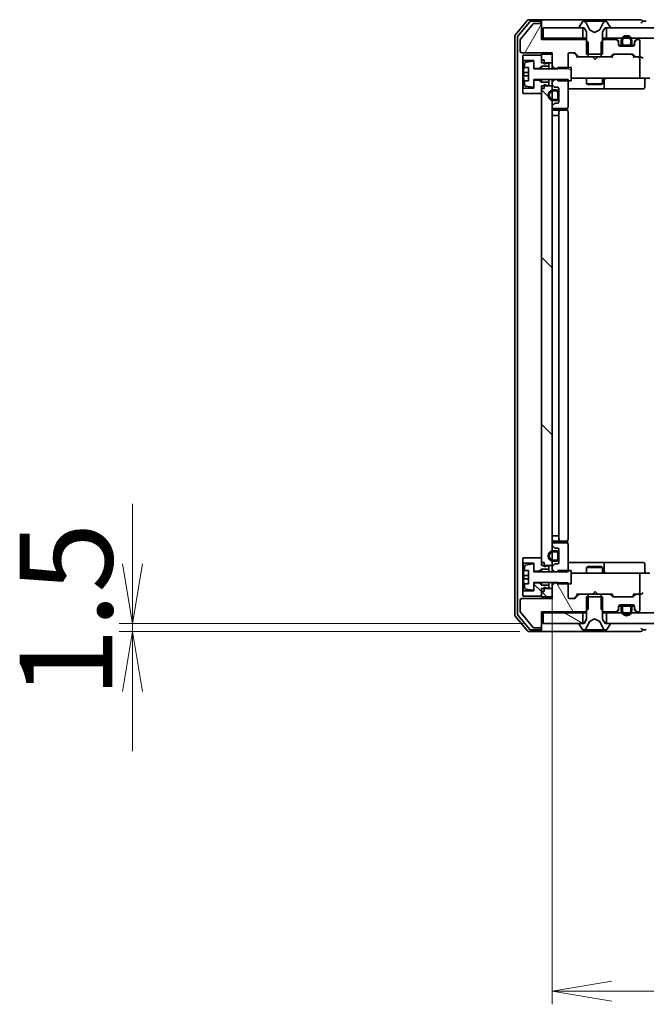
# Model space of a CAD drawing. Units: millimetres. Extents: x 36 to 10849, y 20 to 1987.
# Drawn here: x 2483 to 2600, y 1497 to 1682 of the extents above; entities that cross this region are included whole.
import ezdxf

# ---------------------------------------------------------------- set-up
doc = ezdxf.new("R2010")
doc.units = ezdxf.units.MM
doc.header["$LTSCALE"] = 2.5
doc.layers.get('Defpoints').update_dxf_attribs({"lineweight": 25})
for name, color, linetype, lineweight in [('Dimension (ISO)', 7, 'Continuous', 18), ('Hatch (ISO)', 1, 'Continuous', 18), ('Visible (ISO)', 7, 'Continuous', 35)]:
    doc.layers.add(name, color=color, linetype=linetype, lineweight=lineweight)
doc.styles.add('Note Text (TK)', font='MS PGothic.ttf')
doc.dimstyles.new('Default - Method 1b (TK)', dxfattribs={"dimscale": 2.5, "dimtxt": 2.5, "dimasz": 2.5, "dimexe": 1, "dimexo": 1.5, "dimgap": 1, "dimtad": 1, "dimdsep": 46, "dimtxsty": 'Note Text (TK)', "dimblk": 'OPEN', "dimcen": 0.09, "dimdle": 5, "dimclrd": 100, "dimclre": 100, "dimclrt": 7, "dimadec": 1, "dimazin": 1, "dimtfac": 1, "dimtmove": 0, "dimatfit": 3, "dimldrblk": 'OPEN', "dimfxl": 1, "dimtolj": 1, "dimlwd": -1, "dimlwe": -1, "dimarcsym": 0})
pattern_1 = [(150.0002, (922.25, -36), (-11.11242, -19.24746), [])]
pattern_2 = [(135.0002, (922.25, -36), (-15.7154, -15.7155), [])]

# ---------------------------------------------------------------- blocks, each defined once
blk = doc.blocks.new('_Open')
at = {"color": 0, "linetype": 'ByBlock', "lineweight": -2}
for p, q in [((-1, 0.167), (0, 0)), ((-1, -0.167), (0, 0)), ((0, 0), (-1, 0))]:
    blk.add_line(p, q, dxfattribs=at)
blk = doc.blocks.new('*D30')
at = {"layer": 'Defpoints', "color": 0}
for p in [(2582.77, 1579.2), (2998.77, 1579.2), (2582.77, 1499.24)]:
    blk.add_point(p, dxfattribs=at)
at = {"layer": 'Dimension (ISO)', "color": 100}
for p, q in [((2582.77, 1575.45), (2582.77, 1496.74)), ((2998.77, 1575.45), (2998.77, 1496.74)), ((2987.52, 1499.24), (2594.02, 1499.24))]:
    blk.add_line(p, q, dxfattribs=at)
at = {"layer": 'Dimension (ISO)', "color": 100, "xscale": 11.25, "yscale": 11.25, "zscale": 11.25, "rotation": 180}
blk.add_blockref('_Open', (2582.77, 1499.24), dxfattribs=at)
at = {"layer": 'Dimension (ISO)', "color": 100, "xscale": 11.25, "yscale": 11.25, "zscale": 11.25}
blk.add_blockref('_Open', (2998.77, 1499.24), dxfattribs=at)
at = {"layer": 'Dimension (ISO)', "color": 7, "insert": (2772.9, 1511.7), "char_height": 6.25, "attachment_point": 4, "style": 'Note Text (TK)'}
blk.add_mtext('\\A1;\\fMS PGothic|b0|i0;{\\H17.4300;416}', dxfattribs=at)
blk = doc.blocks.new('*D34')
at = {"layer": 'Defpoints', "color": 0}
for p in [(2503.97, 1568.3), (2581.07, 1568.3), (2580.47, 1566.8)]:
    blk.add_point(p, dxfattribs=at)
at = {"layer": 'Dimension (ISO)', "color": 100}
for p, q in [((2503.97, 1579.55), (2503.97, 1590.8)), ((2577.32, 1568.3), (2501.47, 1568.3)), ((2503.97, 1566.8), (2503.97, 1568.3)), ((2576.72, 1566.8), (2501.47, 1566.8)), ((2503.97, 1555.55), (2503.97, 1544.3))]:
    blk.add_line(p, q, dxfattribs=at)
at = {"layer": 'Dimension (ISO)', "color": 100, "xscale": 11.25, "yscale": 11.25, "zscale": 11.25}
for p, rotation in [((2503.97, 1568.3), 270), ((2503.97, 1566.8), 90)]:
    blk.add_blockref('_Open', p, dxfattribs=dict(at, rotation=rotation))
at = {"layer": 'Dimension (ISO)', "color": 7, "insert": (2491.5, 1554.28), "char_height": 6.25, "attachment_point": 4, "rotation": 90, "style": 'Note Text (TK)'}
blk.add_mtext('\\A1;\\fMS PGothic|b0|i0;{\\H17.4300;1.5}', dxfattribs=at)

msp = doc.modelspace()

# ---------------------------------------------------------------- hatches: boundary and pattern name
at = {"layer": 'Hatch (ISO)'}
h = msp.add_hatch(dxfattribs=at)
h.set_pattern_fill('ANSI31', color=256, scale=177.8, angle=14.999978, style=0)
h.set_pattern_definition([(60, (922.25, -36), (-19.2474, 11.1125), [])])
edge = h.paths.add_edge_path()
edge.add_ellipse((2580.4745, 1680.7975), major_axis=(0, 0.3), ratio=1, start_angle=270, end_angle=360)
edge.add_line((2580.4745, 1681.0975), (2579.3681, 1681.0975))
edge.add_ellipse((2579.3681, 1680.8975), major_axis=(-0.2, 0), ratio=1, start_angle=270, end_angle=320.194429)
edge.add_line((2579.2145, 1681.0255), (2576.8208, 1678.1531))
edge.add_ellipse((2576.9745, 1678.0251), major_axis=(-0.128, -0.1536), ratio=1, start_angle=270, end_angle=309.805571)
edge.add_line((2576.7745, 1678.0251), (2576.7745, 1675.8975))
edge.add_ellipse((2577.0745, 1675.8975), major_axis=(0, -0.3), ratio=1, start_angle=270, end_angle=360)
edge.add_line((2577.0745, 1675.5975), (2582.7745, 1675.5975))
edge.add_line((2582.7745, 1675.5975), (2582.7745, 1673.1539))
edge.add_line((2582.7745, 1673.1539), (2583.2745, 1672.6539))
edge.add_line((2583.2745, 1672.6539), (2585.7745, 1672.6539))
edge.add_line((2585.7745, 1672.6539), (2585.7745, 1675.2975))
edge.add_ellipse((2586.0745, 1675.2975), major_axis=(0, 0.3), ratio=1, start_angle=0, end_angle=90, ccw=False)
edge.add_line((2586.0745, 1675.5975), (2586.9002, 1675.5975))
edge.add_ellipse((2586.9002, 1675.2975), major_axis=(0.3, 0), ratio=1, start_angle=45, end_angle=90, ccw=False)
edge.add_line((2587.1123, 1675.5096), (2587.7366, 1674.8854))
edge.add_ellipse((2587.9487, 1675.0975), major_axis=(0.2121, -0.2121), ratio=1, start_angle=270, end_angle=315)
edge.add_line((2587.9487, 1674.7975), (2589.545, 1674.7975))
edge.add_line((2589.545, 1674.7975), (2589.545, 1677.5975))
edge.add_line((2589.545, 1677.5975), (2589.045, 1678.0975))
edge.add_line((2589.045, 1678.0975), (2580.7745, 1678.0975))
edge.add_line((2580.7745, 1678.0975), (2580.7745, 1680.7975))
h = msp.add_hatch(dxfattribs=at)
h.set_pattern_fill('ANSI31', color=256, scale=177.8, angle=-14.999978, style=0)
h.set_pattern_definition([(30, (922.25, -36), (-11.1125, 19.24741), [])])
h.paths.add_polyline_path([(2593.0245, 1680.2975), (2593.0245, 1678.2975), (2988.5245, 1678.2975), (2988.5245, 1680.2975)])
h = msp.add_hatch(dxfattribs=at)
h.set_pattern_fill('ANSI31', color=256, scale=177.8, angle=105.000246, style=0)
h.set_pattern_definition(pattern_1)
edge = h.paths.add_edge_path()
edge.add_line((2586.3745, 1672.7975), (2583.8745, 1672.7975))
edge.add_line((2583.8745, 1672.7975), (2583.8745, 1672.5475))
edge.add_line((2583.8745, 1672.5475), (2579.3745, 1672.5475))
edge.add_line((2579.3745, 1672.5475), (2579.3745, 1673.8125))
edge.add_ellipse((2579.1745, 1673.8125), major_axis=(0, 0.2), ratio=1, start_angle=270, end_angle=369.212951)
edge.add_line((2579.1424, 1674.0099), (2577.8476, 1673.7999))
edge.add_ellipse((2577.8796, 1673.6024), major_axis=(-0.1974, -0.032), ratio=1, start_angle=270, end_angle=333.896117)
edge.add_ellipse((2584.647, 1671.5475), major_axis=(-2.113, -6.9588), ratio=1, start_angle=270, end_angle=276.993767)
edge.add_line((2577.4827, 1672.7975), (2578.3245, 1672.7975))
edge.add_line((2578.3245, 1672.7975), (2578.3245, 1670.2975))
edge.add_line((2578.3245, 1670.2975), (2577.4827, 1670.2975))
edge.add_ellipse((2584.647, 1671.5475), major_axis=(1.25, -7.1643), ratio=1, start_angle=270, end_angle=276.993767)
edge.add_ellipse((2577.8796, 1669.4926), major_axis=(0.0581, -0.1914), ratio=1, start_angle=270, end_angle=333.896117)
edge.add_line((2577.8476, 1669.2952), (2579.1424, 1669.0851))
edge.add_ellipse((2579.1745, 1669.2826), major_axis=(0.1974, -0.032), ratio=1, start_angle=270, end_angle=369.212951)
edge.add_line((2579.3745, 1669.2826), (2579.3745, 1670.5475))
edge.add_line((2579.3745, 1670.5475), (2583.8745, 1670.5475))
edge.add_line((2583.8745, 1670.5475), (2583.8745, 1670.2975))
edge.add_line((2583.8745, 1670.2975), (2586.3745, 1670.2975))
edge.add_line((2586.3745, 1670.2975), (2586.3745, 1672.7975))
h = msp.add_hatch(dxfattribs=at)
h.set_pattern_fill('ANSI31', color=256, scale=177.8, angle=90.00021, style=0)
h.set_pattern_definition(pattern_2)
h.paths.add_polyline_path([(2580.7745, 1579.1975), (2582.7745, 1579.1975), (2582.7745, 1669.3975), (2580.7745, 1669.3975)])
h = msp.add_hatch(dxfattribs=at)
h.set_pattern_fill('ANSI31', color=256, scale=177.8, angle=75.000175, style=0)
h.set_pattern_definition([(120.0002, (922.25, -36), (-19.24738, -11.11256), [])])
edge = h.paths.add_edge_path()
edge.add_ellipse((2580.4745, 1567.7975), major_axis=(0.3, 0), ratio=1, start_angle=270, end_angle=360)
edge.add_line((2580.7745, 1567.7975), (2580.7745, 1570.4975))
edge.add_line((2580.7745, 1570.4975), (2589.045, 1570.4975))
edge.add_line((2589.045, 1570.4975), (2589.545, 1570.9975))
edge.add_line((2589.545, 1570.9975), (2589.545, 1573.7975))
edge.add_line((2589.545, 1573.7975), (2587.9487, 1573.7975))
edge.add_ellipse((2587.9487, 1573.4975), major_axis=(-0.3, 0), ratio=1, start_angle=270, end_angle=315)
edge.add_line((2587.7366, 1573.7096), (2587.1123, 1573.0854))
edge.add_ellipse((2586.9002, 1573.2975), major_axis=(-0.2121, -0.2121), ratio=1, start_angle=45, end_angle=90, ccw=False)
edge.add_line((2586.9002, 1572.9975), (2586.0745, 1572.9975))
edge.add_ellipse((2586.0745, 1573.2975), major_axis=(-0.3, 0), ratio=1, start_angle=0, end_angle=90, ccw=False)
edge.add_line((2585.7745, 1573.2975), (2585.7745, 1575.9411))
edge.add_line((2585.7745, 1575.9411), (2583.2745, 1575.9411))
edge.add_line((2583.2745, 1575.9411), (2582.7745, 1575.4411))
edge.add_line((2582.7745, 1575.4411), (2582.7745, 1572.9975))
edge.add_line((2582.7745, 1572.9975), (2577.0745, 1572.9975))
edge.add_ellipse((2577.0745, 1572.6975), major_axis=(-0.3, 0), ratio=1, start_angle=270, end_angle=360)
edge.add_line((2576.7745, 1572.6975), (2576.7745, 1570.5699))
edge.add_ellipse((2576.9745, 1570.5699), major_axis=(0, -0.2), ratio=1, start_angle=270, end_angle=309.805571)
edge.add_line((2576.8208, 1570.4419), (2579.2145, 1567.5695))
edge.add_ellipse((2579.3681, 1567.6975), major_axis=(0.128, -0.1536), ratio=1, start_angle=270, end_angle=320.194429)
edge.add_line((2579.3681, 1567.4975), (2580.4745, 1567.4975))
h = msp.add_hatch(dxfattribs=at)
h.set_pattern_fill('ANSI31', color=256, scale=177.8, angle=90.00021, style=0)
h.set_pattern_definition(pattern_2)
h.paths.add_polyline_path([(2580.7745, 1575.5475), (2580.3745, 1575.9475), (2579.3745, 1575.9475), (2579.3745, 1574.4475), (2577.3745, 1574.4475), (2577.2745, 1574.3475), (2577.2745, 1573.5475), (2577.3745, 1573.4475), (2580.7745, 1573.4475), (2580.7745, 1574.3475), (2581.2745, 1574.3475), (2581.2745, 1575.1475), (2581.8745, 1574.9475), (2582.1745, 1574.9475), (2582.1745, 1575.5475)])
h = msp.add_hatch(dxfattribs=at)
h.set_pattern_fill('ANSI31', color=256, scale=177.8, angle=90.00021, style=0)
h.set_pattern_definition(pattern_2)
h.paths.add_polyline_path([(2580.7745, 1573.2975), (2582.7745, 1573.2975), (2582.7745, 1574.8975), (2580.7745, 1574.8975)])
h = msp.add_hatch(dxfattribs=at)
h.set_pattern_fill('ANSI31', color=256, scale=177.8, angle=105.000246, style=0)
h.set_pattern_definition(pattern_1)
h.paths.add_polyline_path([(2581.0745, 1570.2975), (2581.0745, 1568.2975), (2588.5245, 1568.2975), (2588.5245, 1570.2975)])
h = msp.add_hatch(dxfattribs=at)
h.set_pattern_fill('ANSI31', color=256, scale=177.8, angle=105.000246, style=0)
h.set_pattern_definition(pattern_1)
h.paths.add_polyline_path([(2988.5245, 1568.2975), (2988.5245, 1570.2975), (2593.0245, 1570.2975), (2593.0245, 1568.2975)])

# ---------------------------------------------------------------- linework, layer by layer
at = {"layer": 'Visible (ISO)'}
for p, q in [((2578.1845, 1681.6896), (2575.844, 1678.881)), ((2578.5854, 1681.3896), (2576.344, 1678.6999)), ((2579.2145, 1681.0255), (2576.8208, 1678.1531)), ((2580.4745, 1681.7975), (2578.415, 1681.7975)), ((2580.4745, 1681.4975), (2578.8158, 1681.4975)), ((2580.4745, 1681.0975), (2579.3681, 1681.0975)), ((2595.7745, 1681.7975), (2580.4745, 1681.7975)), ((2580.7745, 1681.4975), (2580.7745, 1681.1975)), ((2580.7745, 1680.7975), (2580.7745, 1681.1975)), ((2580.7745, 1678.0975), (2580.7745, 1680.7975)), ((2587.8745, 1680.4382), (2587.8745, 1680.3975)), ((2588.4653, 1681.4065), (2587.9068, 1680.5472)), ((2588.7144, 1681.4975), (2588.633, 1681.4975)), ((2588.7517, 1681.4975), (2588.7144, 1681.4975)), ((2589.5313, 1681.4975), (2588.7517, 1681.4975)), ((2589.8057, 1679.9232), (2589.1623, 1681.2198)), ((2589.5313, 1681.4975), (2590.3704, 1681.4975)), ((2590.384, 1681.4975), (2590.3704, 1681.4975)), ((2591.1649, 1681.4975), (2590.384, 1681.4975)), ((2591.1785, 1681.4975), (2591.1649, 1681.4975)), ((2591.1785, 1681.4975), (2592.0177, 1681.4975)), ((2592.3866, 1681.2198), (2591.7433, 1679.9232)), ((2592.7972, 1681.4975), (2592.0177, 1681.4975)), ((2592.8345, 1681.4975), (2592.7972, 1681.4975)), ((2592.9159, 1681.4975), (2592.8345, 1681.4975)), ((2593.6421, 1680.5472), (2593.0836, 1681.4065)), ((2593.6745, 1680.3975), (2593.6745, 1680.4382)), ((2599.4745, 1681.7975), (2595.7745, 1681.7975)), ((2600.4745, 1681.4975), (2599.7745, 1681.4975)), ((2575.7745, 1678.6889), (2575.7745, 1569.9061)), ((2576.2745, 1678.5079), (2576.2745, 1570.0872)), ((2581.0745, 1680.2975), (2581.0745, 1678.2975)), ((2588.5245, 1680.2975), (2581.0745, 1680.2975)), ((2587.9745, 1680.2975), (2588.7745, 1680.2975)), ((2588.5245, 1678.2975), (2588.5245, 1680.2975)), ((2588.7745, 1680.2975), (2589.2745, 1679.4975)), ((2589.2745, 1679.4975), (2589.2745, 1675.2975)), ((2590.7745, 1679.3975), (2589.827, 1679.9013)), ((2591.7219, 1679.9013), (2590.7745, 1679.3975)), ((2592.2745, 1679.4975), (2592.7745, 1680.2975)), ((2592.2745, 1675.2975), (2592.2745, 1679.4975)), ((2592.7745, 1680.2975), (2593.5745, 1680.2975)), ((2593.0245, 1680.2975), (2593.0245, 1678.2975)), ((2988.5245, 1680.2975), (2593.0245, 1680.2975)), ((2576.7745, 1678.0251), (2576.7745, 1675.8975)), ((2581.0745, 1678.2975), (2580.7745, 1678.2975)), ((2589.045, 1678.0975), (2580.7745, 1678.0975)), ((2581.0745, 1678.2975), (2588.5245, 1678.2975)), ((2589.2745, 1678.2975), (2588.5245, 1678.2975)), ((2589.545, 1677.5975), (2589.045, 1678.0975)), ((2589.2745, 1678.0975), (2589.045, 1678.0975)), ((2589.545, 1674.7975), (2589.545, 1677.5975)), ((2592.504, 1678.0975), (2592.004, 1677.5975)), ((2592.004, 1677.5975), (2592.004, 1674.7975)), ((2593.0245, 1678.2975), (2592.2745, 1678.2975)), ((2592.504, 1678.0975), (2592.2745, 1678.0975)), ((2594.6502, 1678.0975), (2592.504, 1678.0975)), ((2593.0245, 1678.2975), (2988.5245, 1678.2975)), ((2595.1866, 1677.8854), (2594.8623, 1678.2096)), ((2595.1866, 1677.6854), (2594.8623, 1678.0096)), ((2595.2745, 1677.4732), (2595.2745, 1677.6732)), ((2595.2745, 1677.0975), (2595.2745, 1677.4732)), ((2595.2853, 1677.0175), (2595.8745, 1677.0175)), ((2595.8903, 1676.9975), (2595.2916, 1676.9975)), ((2597.9745, 1676.7975), (2595.5745, 1676.7975)), ((2595.7745, 1677.8175), (2595.7745, 1677.3175)), ((2595.9745, 1677.3175), (2595.9745, 1677.8175)), ((2595.9745, 1677.8175), (2595.9745, 1677.3175)), ((2597.2745, 1677.0175), (2596.2745, 1677.0175)), ((2596.2745, 1677.0175), (2597.2745, 1677.0175)), ((2596.2745, 1676.8175), (2597.2745, 1676.8175)), ((2596.3245, 1676.8175), (2596.3245, 1676.7975)), ((2597.2245, 1676.8175), (2596.3245, 1676.8175)), ((2596.3245, 1676.7975), (2597.2245, 1676.7975)), ((2597.2245, 1676.7975), (2597.2245, 1676.8175)), ((2597.5745, 1677.8175), (2597.5745, 1677.3175)), ((2597.5745, 1677.3175), (2597.5745, 1677.8175)), ((2598.2573, 1676.9975), (2597.6586, 1676.9975)), ((2597.6745, 1677.0175), (2598.2636, 1677.0175)), ((2597.7745, 1677.3175), (2597.7745, 1677.8175)), ((2598.2745, 1677.6732), (2598.2745, 1677.4732)), ((2598.2745, 1677.4732), (2598.2745, 1677.0975)), ((2598.6866, 1678.2096), (2598.3623, 1677.8854)), ((2598.6866, 1678.0096), (2598.3623, 1677.6854)), ((2598.9745, 1678.0975), (2598.8987, 1678.0975)), ((2599.2745, 1675.0975), (2599.2745, 1677.7975)), ((2577.0745, 1675.5975), (2582.7745, 1675.5975)), ((2577.3745, 1675.1475), (2577.2745, 1675.0475)), ((2577.2745, 1675.0475), (2577.2745, 1674.2475)), ((2580.7745, 1675.1475), (2577.3745, 1675.1475)), ((2582.7745, 1675.2975), (2580.7745, 1675.2975)), ((2580.7745, 1675.2975), (2580.7745, 1673.6975)), ((2580.7745, 1674.2475), (2580.7745, 1675.1475)), ((2582.7745, 1675.5975), (2582.7745, 1673.1539)), ((2582.7745, 1673.6975), (2582.7745, 1675.2975)), ((2585.7745, 1672.6539), (2585.7745, 1675.2975)), ((2586.0745, 1675.5975), (2586.9002, 1675.5975)), ((2586.9123, 1675.5096), (2587.6245, 1674.7975)), ((2587.1123, 1675.5096), (2587.7366, 1674.8854)), ((2587.9487, 1674.7975), (2587.4484, 1674.7975)), ((2587.9487, 1674.7975), (2589.545, 1674.7975)), ((2589.2745, 1675.2975), (2592.2745, 1675.2975)), ((2592.004, 1674.7975), (2589.545, 1674.7975)), ((2590.4204, 1674.7375), (2590.3604, 1674.7975)), ((2591.3604, 1674.7975), (2591.3004, 1674.7375)), ((2592.004, 1674.7975), (2593.6002, 1674.7975)), ((2594.1006, 1674.7975), (2593.6002, 1674.7975)), ((2593.8123, 1674.8854), (2594.1366, 1675.2096)), ((2593.9245, 1674.7975), (2594.3366, 1675.2096)), ((2594.3487, 1675.2975), (2597.8502, 1675.2975)), ((2597.8623, 1675.2096), (2598.2745, 1674.7975)), ((2598.0623, 1675.2096), (2598.3866, 1674.8854)), ((2598.5987, 1674.7975), (2598.0984, 1674.7975)), ((2598.5987, 1674.7975), (2598.9745, 1674.7975)), ((2599.3502, 1674.7975), (2598.9745, 1674.7975)), ((2577.2745, 1674.2475), (2577.3745, 1674.1475)), ((2577.2745, 1674.2475), (2577.2745, 1668.8475)), ((2577.3745, 1674.1475), (2579.3745, 1674.1475)), ((2577.3745, 1668.9475), (2577.3745, 1674.1475)), ((2579.1424, 1674.0099), (2577.8476, 1673.7999)), ((2579.3745, 1674.1475), (2579.3745, 1672.6475)), ((2579.3745, 1672.5475), (2579.3745, 1673.8125)), ((2580.3745, 1672.6475), (2580.7745, 1673.0475)), ((2581.2745, 1674.2475), (2580.7745, 1674.2475)), ((2580.7745, 1673.6975), (2582.7745, 1673.6975)), ((2580.7745, 1673.0475), (2582.1745, 1673.0475)), ((2580.7745, 1673.0475), (2580.7745, 1672.5475)), ((2581.2745, 1673.4475), (2581.2745, 1674.2475)), ((2581.8745, 1673.6475), (2581.2745, 1673.4475)), ((2582.1745, 1673.6475), (2581.8745, 1673.6475)), ((2582.1745, 1673.0475), (2582.1745, 1673.6475)), ((2582.1745, 1673.0475), (2582.1745, 1672.5475)), ((2582.7745, 1673.1539), (2583.2745, 1672.6539)), ((2582.7745, 1673.1539), (2582.7745, 1672.5475)), ((2590.8604, 1674.2975), (2590.4204, 1674.7375)), ((2590.8604, 1674.2975), (2591.3004, 1674.7375)), ((2599.2745, 1671.0975), (2599.2745, 1674.4975)), ((2578.3245, 1671.86), (2577.424, 1671.86)), ((2577.424, 1671.235), (2578.3245, 1671.235)), ((2577.4827, 1672.7975), (2578.3245, 1672.7975)), ((2578.3245, 1672.7975), (2578.3245, 1670.2975)), ((2579.3745, 1672.6475), (2580.3745, 1672.6475)), ((2583.8745, 1672.5475), (2579.3745, 1672.5475)), ((2580.3745, 1672.6475), (2580.3745, 1672.5475)), ((2583.2745, 1672.6539), (2585.7745, 1672.6539)), ((2583.2745, 1672.5475), (2583.2745, 1672.6539)), ((2586.3745, 1672.7975), (2583.8745, 1672.7975)), ((2583.8745, 1672.7975), (2583.8745, 1672.5475)), ((2586.3745, 1670.2975), (2586.3745, 1672.7975)), ((2578.3245, 1670.2975), (2577.4827, 1670.2975)), ((2577.8476, 1669.2952), (2579.1424, 1669.0851)), ((2579.3745, 1669.2826), (2579.3745, 1670.5475)), ((2579.3745, 1670.5475), (2583.8745, 1670.5475)), ((2580.3745, 1670.4475), (2579.3745, 1670.4475)), ((2579.3745, 1670.4475), (2579.3745, 1668.9475)), ((2580.3745, 1670.5475), (2580.3745, 1670.4475)), ((2580.7745, 1670.0475), (2580.3745, 1670.4475)), ((2580.7745, 1670.5475), (2580.7745, 1670.0475)), ((2582.1745, 1670.0475), (2580.7745, 1670.0475)), ((2582.7745, 1669.3975), (2580.7745, 1669.3975)), ((2580.7745, 1669.3975), (2580.7745, 1579.1975)), ((2581.2745, 1668.8475), (2581.2745, 1669.6475)), ((2581.2745, 1669.6475), (2581.8745, 1669.4475)), ((2581.8745, 1669.4475), (2582.1745, 1669.4475)), ((2582.1745, 1670.5475), (2582.1745, 1670.0475)), ((2582.1745, 1669.4475), (2582.1745, 1670.0475)), ((2582.7745, 1670.5475), (2582.7745, 1670.0411)), ((2583.2745, 1670.5411), (2582.7745, 1670.0411)), ((2582.7745, 1670.0411), (2582.7745, 1669.7218)), ((2582.7745, 1669.7218), (2582.7745, 1669.3975)), ((2582.7745, 1579.1975), (2582.7745, 1669.3975)), ((2582.8623, 1669.5096), (2583.1866, 1669.1854)), ((2583.2745, 1670.5411), (2583.2745, 1670.5475)), ((2585.7745, 1670.5411), (2583.2745, 1670.5411)), ((2583.8745, 1670.5475), (2583.8745, 1670.2975)), ((2583.8745, 1670.2975), (2586.3745, 1670.2975)), ((2585.7745, 1665.3975), (2585.7745, 1670.5411)), ((2586.3745, 1670.7975), (2586.9599, 1670.7975)), ((2586.9599, 1670.7975), (2598.1562, 1670.7975)), ((2589.2745, 1670.7975), (2589.2745, 1669.7475)), ((2589.2745, 1669.7475), (2592.2745, 1669.7475)), ((2589.5812, 1669.5941), (2589.2745, 1669.7475)), ((2591.9677, 1669.5941), (2589.5812, 1669.5941)), ((2591.9677, 1669.5941), (2592.2745, 1669.7475)), ((2592.2745, 1670.7975), (2592.2745, 1669.7475)), ((2592.569, 1669.0975), (2592.569, 1670.4975)), ((2598.1562, 1670.7975), (2598.9745, 1670.7975)), ((2601.1502, 1670.7975), (2598.9745, 1670.7975)), ((2600.1732, 1670.4975), (2600.1732, 1669.0975)), ((2577.3745, 1668.9475), (2577.2745, 1668.8475)), ((2577.2745, 1668.8475), (2577.2745, 1668.0475)), ((2577.2745, 1668.0475), (2577.3745, 1667.9475)), ((2579.3745, 1668.9475), (2577.3745, 1668.9475)), ((2577.3745, 1667.9475), (2580.7745, 1667.9475)), ((2580.7745, 1667.9475), (2580.7745, 1668.8475)), ((2581.2745, 1668.8475), (2580.7745, 1668.8475)), ((2583.5545, 1668.5975), (2583.0545, 1668.5975)), ((2583.0545, 1668.3975), (2583.5545, 1668.3975)), ((2583.5545, 1668.3975), (2583.0545, 1668.3975)), ((2583.3987, 1669.0975), (2583.7745, 1669.0975)), ((2583.8545, 1668.0975), (2583.8545, 1667.0975)), ((2583.8545, 1667.0975), (2583.8545, 1668.0975)), ((2584.0545, 1667.0975), (2584.0545, 1668.0975)), ((2584.0745, 1668.0475), (2584.0545, 1668.0475)), ((2584.0545, 1668.0475), (2584.0545, 1667.1475)), ((2584.0745, 1668.7975), (2584.0745, 1666.3975)), ((2584.0745, 1667.1475), (2584.0745, 1668.0475)), ((2585.7745, 1668.7975), (2592.0974, 1668.7975)), ((2592.0974, 1668.7975), (2592.269, 1668.7975)), ((2592.269, 1668.7975), (2595.9435, 1668.7975)), ((2595.9435, 1668.7975), (2599.8732, 1668.7975)), ((2583.1866, 1666.0096), (2582.8623, 1665.6854)), ((2583.5545, 1666.7975), (2583.0545, 1666.7975)), ((2583.0545, 1666.7975), (2583.5545, 1666.7975)), ((2583.0545, 1666.5975), (2583.5545, 1666.5975)), ((2583.7745, 1666.0975), (2583.3987, 1666.0975)), ((2584.0545, 1667.1475), (2584.0745, 1667.1475)), ((2582.7745, 1665.4732), (2582.7745, 1665.3975)), ((2583.0545, 1663.7975), (2582.7745, 1663.7975)), ((2583.0545, 1663.7975), (2583.5545, 1663.7975)), ((2583.0745, 1665.0975), (2585.4745, 1665.0975)), ((2584.3745, 1664.7975), (2583.0745, 1664.7975)), ((2584.0545, 1663.7975), (2583.5545, 1663.7975)), ((2584.0545, 1584.7975), (2584.0545, 1663.7975)), ((2584.0745, 1664.4975), (2584.0745, 1584.0975)), ((2584.5674, 1664.7975), (2584.3745, 1664.7975)), ((2584.5674, 1664.7975), (2584.7088, 1664.7975)), ((2585.4159, 1664.7975), (2584.7088, 1664.7975)), ((2585.4159, 1664.7975), (2585.4745, 1664.7975)), ((2585.6846, 1664.7116), (2585.6846, 1665.1834)), ((2585.7745, 1584.0975), (2585.7745, 1664.4975)), ((2582.7745, 1584.7975), (2583.0545, 1584.7975)), ((2583.5545, 1584.7975), (2583.0545, 1584.7975)), ((2583.5545, 1584.7975), (2584.0545, 1584.7975)), ((2582.7745, 1583.1975), (2582.7745, 1583.1218)), ((2582.8623, 1582.9096), (2583.1866, 1582.5854)), ((2583.0745, 1583.7975), (2584.3745, 1583.7975)), ((2585.4745, 1583.4975), (2583.0745, 1583.4975)), ((2583.3987, 1582.4975), (2583.7745, 1582.4975)), ((2584.3745, 1583.7975), (2584.5674, 1583.7975)), ((2584.7088, 1583.7975), (2584.5674, 1583.7975)), ((2584.7088, 1583.7975), (2585.4159, 1583.7975)), ((2585.4745, 1583.7975), (2585.4159, 1583.7975)), ((2585.6846, 1583.4116), (2585.6846, 1583.8834)), ((2585.7745, 1578.0539), (2585.7745, 1583.1975)), ((2577.3745, 1580.6475), (2577.2745, 1580.5475)), ((2577.2745, 1580.5475), (2577.2745, 1579.7475)), ((2580.7745, 1580.6475), (2577.3745, 1580.6475)), ((2580.7745, 1579.7475), (2580.7745, 1580.6475)), ((2583.5545, 1581.9975), (2583.0545, 1581.9975)), ((2583.0545, 1581.7975), (2583.5545, 1581.7975)), ((2583.5545, 1581.7975), (2583.0545, 1581.7975)), ((2583.8545, 1581.4975), (2583.8545, 1580.4975)), ((2583.8545, 1580.4975), (2583.8545, 1581.4975)), ((2584.0545, 1580.4975), (2584.0545, 1581.4975)), ((2584.0745, 1581.4475), (2584.0545, 1581.4475)), ((2584.0545, 1581.4475), (2584.0545, 1580.5475)), ((2584.0545, 1580.5475), (2584.0745, 1580.5475)), ((2584.0745, 1582.1975), (2584.0745, 1579.7975)), ((2584.0745, 1580.5475), (2584.0745, 1581.4475)), ((2577.2745, 1579.7475), (2577.3745, 1579.6475)), ((2577.2745, 1579.7475), (2577.2745, 1574.3475)), ((2577.3745, 1579.6475), (2579.3745, 1579.6475)), ((2577.3745, 1574.4475), (2577.3745, 1579.6475)), ((2579.1424, 1579.5099), (2577.8476, 1579.2999)), ((2579.3745, 1579.6475), (2579.3745, 1578.1475)), ((2579.3745, 1578.0475), (2579.3745, 1579.3125)), ((2580.3745, 1578.1475), (2580.7745, 1578.5475)), ((2581.2745, 1579.7475), (2580.7745, 1579.7475)), ((2580.7745, 1579.1975), (2582.7745, 1579.1975)), ((2580.7745, 1578.5475), (2582.1745, 1578.5475)), ((2580.7745, 1578.5475), (2580.7745, 1578.0475)), ((2581.2745, 1578.9475), (2581.2745, 1579.7475)), ((2581.8745, 1579.1475), (2581.2745, 1578.9475)), ((2582.1745, 1579.1475), (2581.8745, 1579.1475)), ((2582.1745, 1578.5475), (2582.1745, 1579.1475)), ((2582.1745, 1578.5475), (2582.1745, 1578.0475)), ((2582.7745, 1579.1975), (2582.7745, 1578.8732)), ((2582.7745, 1578.8732), (2582.7745, 1578.5539)), ((2582.7745, 1578.5539), (2583.2745, 1578.0539)), ((2582.7745, 1578.5539), (2582.7745, 1578.0475)), ((2583.1866, 1579.4096), (2582.8623, 1579.0854)), ((2583.5545, 1580.1975), (2583.0545, 1580.1975)), ((2583.0545, 1580.1975), (2583.5545, 1580.1975)), ((2583.0545, 1579.9975), (2583.5545, 1579.9975)), ((2583.7745, 1579.4975), (2583.3987, 1579.4975)), ((2592.0974, 1579.7975), (2585.7745, 1579.7975)), ((2589.5812, 1579.0009), (2589.2745, 1578.8475)), ((2592.2745, 1578.8475), (2589.2745, 1578.8475)), ((2589.2745, 1577.7975), (2589.2745, 1578.8475)), ((2589.5812, 1579.0009), (2591.9677, 1579.0009)), ((2591.9677, 1579.0009), (2592.2745, 1578.8475)), ((2592.269, 1579.7975), (2592.0974, 1579.7975)), ((2595.9435, 1579.7975), (2592.269, 1579.7975)), ((2592.2745, 1577.7975), (2592.2745, 1578.8475)), ((2592.569, 1578.0975), (2592.569, 1579.4975)), ((2599.8732, 1579.7975), (2595.9435, 1579.7975)), ((2600.1732, 1578.0975), (2600.1732, 1579.4975)), ((2578.3245, 1577.36), (2577.424, 1577.36)), ((2577.424, 1576.735), (2578.3245, 1576.735)), ((2577.4827, 1578.2975), (2578.3245, 1578.2975)), ((2578.3245, 1578.2975), (2578.3245, 1575.7975)), ((2579.3745, 1578.1475), (2580.3745, 1578.1475)), ((2583.8745, 1578.0475), (2579.3745, 1578.0475)), ((2580.3745, 1578.1475), (2580.3745, 1578.0475)), ((2583.2745, 1578.0539), (2585.7745, 1578.0539)), ((2583.2745, 1578.0475), (2583.2745, 1578.0539)), ((2586.3745, 1578.2975), (2583.8745, 1578.2975)), ((2583.8745, 1578.2975), (2583.8745, 1578.0475)), ((2586.3745, 1575.7975), (2586.3745, 1578.2975)), ((2586.9599, 1577.7975), (2586.3745, 1577.7975)), ((2598.1562, 1577.7975), (2586.9599, 1577.7975)), ((2598.9745, 1577.7975), (2598.1562, 1577.7975)), ((2598.9745, 1577.7975), (2601.1502, 1577.7975)), ((2599.2745, 1574.0975), (2599.2745, 1577.4975)), ((2578.3245, 1575.7975), (2577.4827, 1575.7975)), ((2579.3745, 1574.7826), (2579.3745, 1576.0475)), ((2579.3745, 1576.0475), (2583.8745, 1576.0475)), ((2580.3745, 1575.9475), (2579.3745, 1575.9475)), ((2579.3745, 1575.9475), (2579.3745, 1574.4475)), ((2580.3745, 1576.0475), (2580.3745, 1575.9475)), ((2580.7745, 1575.5475), (2580.3745, 1575.9475)), ((2580.7745, 1576.0475), (2580.7745, 1575.5475)), ((2582.1745, 1575.5475), (2580.7745, 1575.5475)), ((2582.7745, 1574.8975), (2580.7745, 1574.8975)), ((2580.7745, 1574.8975), (2580.7745, 1573.2975)), ((2581.2745, 1574.3475), (2581.2745, 1575.1475)), ((2581.2745, 1575.1475), (2581.8745, 1574.9475)), ((2581.8745, 1574.9475), (2582.1745, 1574.9475)), ((2582.1745, 1576.0475), (2582.1745, 1575.5475)), ((2582.1745, 1574.9475), (2582.1745, 1575.5475)), ((2582.7745, 1576.0475), (2582.7745, 1575.4411)), ((2583.2745, 1575.9411), (2582.7745, 1575.4411)), ((2582.7745, 1575.4411), (2582.7745, 1572.9975)), ((2582.7745, 1573.2975), (2582.7745, 1574.8975)), ((2583.2745, 1575.9411), (2583.2745, 1576.0475)), ((2585.7745, 1575.9411), (2583.2745, 1575.9411)), ((2583.8745, 1576.0475), (2583.8745, 1575.7975)), ((2583.8745, 1575.7975), (2586.3745, 1575.7975)), ((2585.7745, 1573.2975), (2585.7745, 1575.9411)), ((2582.7745, 1572.9975), (2577.0745, 1572.9975)), ((2577.3745, 1574.4475), (2577.2745, 1574.3475)), ((2577.2745, 1574.3475), (2577.2745, 1573.5475)), ((2577.2745, 1573.5475), (2577.3745, 1573.4475)), ((2579.3745, 1574.4475), (2577.3745, 1574.4475)), ((2577.3745, 1573.4475), (2580.7745, 1573.4475)), ((2577.8476, 1574.7952), (2579.1424, 1574.5851)), ((2580.7745, 1573.4475), (2580.7745, 1574.3475)), ((2581.2745, 1574.3475), (2580.7745, 1574.3475)), ((2580.7745, 1573.2975), (2582.7745, 1573.2975)), ((2586.9002, 1572.9975), (2586.0745, 1572.9975)), ((2586.9123, 1573.0854), (2587.6245, 1573.7975)), ((2587.7366, 1573.7096), (2587.1123, 1573.0854)), ((2587.4484, 1573.7975), (2587.9487, 1573.7975)), ((2589.545, 1573.7975), (2587.9487, 1573.7975)), ((2592.2745, 1573.2975), (2589.2745, 1573.2975)), ((2589.2745, 1573.2975), (2589.2745, 1569.0975)), ((2589.545, 1570.9975), (2589.545, 1573.7975)), ((2589.545, 1573.7975), (2592.004, 1573.7975)), ((2590.3604, 1573.7975), (2590.4204, 1573.8575)), ((2590.8604, 1574.2975), (2590.4204, 1573.8575)), ((2590.8604, 1574.2975), (2591.3004, 1573.8575)), ((2591.3004, 1573.8575), (2591.3604, 1573.7975)), ((2593.6002, 1573.7975), (2592.004, 1573.7975)), ((2592.004, 1573.7975), (2592.004, 1570.9975)), ((2592.2745, 1569.0975), (2592.2745, 1573.2975)), ((2593.6002, 1573.7975), (2594.1006, 1573.7975)), ((2594.1366, 1573.3854), (2593.8123, 1573.7096)), ((2593.9245, 1573.7975), (2594.3366, 1573.3854)), ((2597.8502, 1573.2975), (2594.3487, 1573.2975)), ((2598.2745, 1573.7975), (2597.8623, 1573.3854)), ((2598.3866, 1573.7096), (2598.0623, 1573.3854)), ((2598.0984, 1573.7975), (2598.5987, 1573.7975)), ((2598.9745, 1573.7975), (2598.5987, 1573.7975)), ((2598.9745, 1573.7975), (2599.3502, 1573.7975)), ((2599.2745, 1570.7975), (2599.2745, 1573.4975)), ((2576.7745, 1572.6975), (2576.7745, 1570.5699)), ((2595.2745, 1571.1218), (2595.2745, 1571.4975)), ((2595.8745, 1571.5775), (2595.2853, 1571.5775)), ((2595.8903, 1571.5975), (2595.2916, 1571.5975)), ((2595.5745, 1571.7975), (2597.9745, 1571.7975)), ((2595.7745, 1571.2775), (2595.7745, 1570.7775)), ((2595.9745, 1570.7775), (2595.9745, 1571.2775)), ((2595.9745, 1571.2775), (2595.9745, 1570.7775)), ((2597.2745, 1571.7775), (2596.2745, 1571.7775)), ((2596.2745, 1571.5775), (2597.2745, 1571.5775)), ((2597.2745, 1571.5775), (2596.2745, 1571.5775)), ((2597.2245, 1571.7975), (2596.3245, 1571.7975)), ((2596.3245, 1571.7975), (2596.3245, 1571.7775)), ((2596.3245, 1571.7775), (2597.2245, 1571.7775)), ((2597.2245, 1571.7775), (2597.2245, 1571.7975)), ((2597.5745, 1571.2775), (2597.5745, 1570.7775)), ((2597.5745, 1570.7775), (2597.5745, 1571.2775)), ((2598.2573, 1571.5975), (2597.6586, 1571.5975)), ((2598.2636, 1571.5775), (2597.6745, 1571.5775)), ((2597.7745, 1570.7775), (2597.7745, 1571.2775)), ((2598.2745, 1571.4975), (2598.2745, 1571.1218)), ((2575.844, 1569.7141), (2578.1845, 1566.9055)), ((2576.344, 1569.8951), (2578.5854, 1567.2055)), ((2576.8208, 1570.4419), (2579.2145, 1567.5695)), ((2580.7745, 1567.7975), (2580.7745, 1570.4975)), ((2580.7745, 1570.4975), (2589.045, 1570.4975)), ((2580.7745, 1570.2975), (2581.0745, 1570.2975)), ((2581.0745, 1570.2975), (2581.0745, 1568.2975)), ((2588.5245, 1570.2975), (2581.0745, 1570.2975)), ((2588.5245, 1568.2975), (2588.5245, 1570.2975)), ((2588.5245, 1570.2975), (2589.2745, 1570.2975)), ((2589.045, 1570.4975), (2589.545, 1570.9975)), ((2589.045, 1570.4975), (2589.2745, 1570.4975)), ((2592.004, 1570.9975), (2592.504, 1570.4975)), ((2592.2745, 1570.4975), (2592.504, 1570.4975)), ((2592.2745, 1570.2975), (2593.0245, 1570.2975)), ((2592.504, 1570.4975), (2594.6502, 1570.4975)), ((2988.5245, 1570.2975), (2593.0245, 1570.2975)), ((2593.0245, 1570.2975), (2593.0245, 1568.2975)), ((2594.8623, 1570.5854), (2595.1866, 1570.9096)), ((2594.8623, 1570.3854), (2595.1866, 1570.7096)), ((2595.2745, 1570.9218), (2595.2745, 1571.1218)), ((2598.2745, 1571.1218), (2598.2745, 1570.9218)), ((2598.3623, 1570.9096), (2598.6866, 1570.5854)), ((2598.3623, 1570.7096), (2598.6866, 1570.3854)), ((2598.8987, 1570.4975), (2598.9745, 1570.4975)), ((2579.3681, 1567.4975), (2580.4745, 1567.4975)), ((2580.7745, 1567.3975), (2580.7745, 1567.7975)), ((2581.0745, 1568.2975), (2588.5245, 1568.2975)), ((2587.8745, 1568.1975), (2587.8745, 1568.1568)), ((2587.9068, 1568.0478), (2588.4653, 1567.1885)), ((2588.7745, 1568.2975), (2587.9745, 1568.2975)), ((2589.2745, 1569.0975), (2588.7745, 1568.2975)), ((2589.1623, 1567.3753), (2589.8057, 1568.6718)), ((2589.827, 1568.6937), (2590.7745, 1569.1975)), ((2590.7745, 1569.1975), (2591.7219, 1568.6937)), ((2591.7433, 1568.6718), (2592.3866, 1567.3753)), ((2592.7745, 1568.2975), (2592.2745, 1569.0975)), ((2593.5745, 1568.2975), (2592.7745, 1568.2975)), ((2593.0245, 1568.2975), (2988.5245, 1568.2975)), ((2593.0836, 1567.1885), (2593.6421, 1568.0478)), ((2593.6745, 1568.1568), (2593.6745, 1568.1975)), ((2578.415, 1566.7975), (2580.4745, 1566.7975)), ((2578.8158, 1567.0975), (2580.4745, 1567.0975)), ((2580.4745, 1566.7975), (2595.7745, 1566.7975)), ((2580.7745, 1567.3975), (2580.7745, 1567.0975)), ((2588.633, 1567.0975), (2588.7144, 1567.0975)), ((2588.7144, 1567.0975), (2588.7517, 1567.0975)), ((2588.7517, 1567.0975), (2589.5313, 1567.0975)), ((2590.3704, 1567.0975), (2589.5313, 1567.0975)), ((2590.3704, 1567.0975), (2590.384, 1567.0975)), ((2590.384, 1567.0975), (2591.1649, 1567.0975)), ((2591.1649, 1567.0975), (2591.1785, 1567.0975)), ((2592.0177, 1567.0975), (2591.1785, 1567.0975)), ((2592.0177, 1567.0975), (2592.7972, 1567.0975)), ((2592.7972, 1567.0975), (2592.8345, 1567.0975)), ((2592.8345, 1567.0975), (2592.9159, 1567.0975)), ((2595.7745, 1566.7975), (2599.4745, 1566.7975)), ((2599.7745, 1567.0975), (2600.4745, 1567.0975))]:
    msp.add_line(p, q, dxfattribs=at)
for centre, radius, start, end in [((2578.415, 1681.4975), 0.3, 90, 140.194429), ((2578.8158, 1681.1975), 0.3, 90, 140.194429), ((2579.3681, 1680.8975), 0.2, 90, 140.194429), ((2580.4745, 1681.4975), 0.3, 0, 90), ((2580.4745, 1681.1975), 0.3, 0, 90), ((2580.4745, 1680.7975), 0.3, 0, 90), ((2588.0745, 1680.4382), 0.2, 146.976132, 180), ((2587.9745, 1680.3975), 0.1, 180, 270), ((2588.633, 1681.2975), 0.2, 90, 146.976132), ((2588.7144, 1680.9975), 0.5, 26.391703, 90), ((2592.8345, 1680.9975), 0.5, 90, 153.608297), ((2592.9159, 1681.2975), 0.2, 33.023868, 90), ((2593.5745, 1680.3975), 0.1, 270, 0), ((2593.4745, 1680.4382), 0.2, 0, 33.023868), ((2599.4745, 1681.4975), 0.3, 0, 90), ((2599.4745, 1681.4975), 0.3, 270, 0), ((2576.0745, 1678.6889), 0.3, 140.194429, 180), ((2576.5745, 1678.5079), 0.3, 140.194429, 180), ((2589.8505, 1679.9454), 0.05, 206.391703, 242), ((2591.6985, 1679.9454), 0.05, 298, 333.608297), ((2596.7745, 1677.8175), 1, 0, 180), ((2596.7745, 1677.8175), 0.8, 0, 180), ((2596.7745, 1677.8175), 0.8, 0, 180), ((2576.9745, 1678.0251), 0.2, 140.194429, 180), ((2594.6502, 1677.9975), 0.3, 45, 90), ((2594.6502, 1677.7975), 0.3, 45, 90), ((2594.9745, 1677.6732), 0.3, 0, 45), ((2594.9745, 1677.4732), 0.3, 0, 45), ((2595.5745, 1677.0975), 0.3, 180, 270), ((2596.2745, 1677.3175), 0.5, 180, 270), ((2596.2745, 1677.3175), 0.3, 180, 270), ((2596.2745, 1677.3175), 0.3, 180, 270), ((2597.2745, 1677.3175), 0.3, 270, 0), ((2597.2745, 1677.3175), 0.5, 270, 0), ((2597.2745, 1677.3175), 0.3, 270, 0), ((2597.9745, 1677.0975), 0.3, 270, 0), ((2598.5745, 1677.6732), 0.3, 135, 180), ((2598.5745, 1677.4732), 0.3, 135, 180), ((2598.8987, 1677.9975), 0.3, 90, 135), ((2598.8987, 1677.7975), 0.3, 90, 135), ((2598.9745, 1677.7975), 0.3, 0, 90), ((2577.0745, 1675.8975), 0.3, 180, 270), ((2586.0745, 1675.2975), 0.3, 90, 180), ((2586.9002, 1675.2975), 0.3, 45, 90), ((2587.9487, 1675.0975), 0.3, 225, 270), ((2593.6002, 1675.0975), 0.3, 270, 315), ((2594.3487, 1674.9975), 0.3, 90, 135), ((2597.8502, 1674.9975), 0.3, 45, 90), ((2598.5987, 1675.0975), 0.3, 225, 270), ((2598.9745, 1675.0975), 0.3, 270, 0), ((2598.9745, 1674.4975), 0.3, 66.562016, 90), ((2584.647, 1671.5475), 7.2725, 163.109068, 170.102834), ((2577.8796, 1673.6024), 0.2, 99.212951, 163.109068), ((2579.1745, 1673.8125), 0.2, 0, 99.212951), ((2598.9745, 1674.4975), 0.3, 0, 31.244455), ((2584.647, 1671.5475), 7.2658, 170.093592, 173.777789), ((2584.647, 1671.5475), 7.1643, 177.500008, 182.499992), ((2598.9745, 1671.0975), 0.3, 270, 0), ((2584.647, 1671.5475), 7.2658, 186.222211, 189.906408), ((2584.647, 1671.5475), 7.2725, 189.897166, 196.890932), ((2577.8796, 1669.4926), 0.2, 196.890932, 260.787049), ((2579.1745, 1669.2826), 0.2, 260.787049, 0), ((2583.0745, 1669.7218), 0.3, 180, 225), ((2592.869, 1670.4975), 0.3, 90, 180), ((2600.4732, 1670.4975), 0.3, 90, 180), ((2583.0545, 1667.5975), 1, 90, 270), ((2583.0545, 1667.5975), 0.8, 90, 270), ((2583.0545, 1667.5975), 0.8, 90, 270), ((2583.3987, 1669.3975), 0.3, 225, 270), ((2583.5545, 1668.0975), 0.5, 0, 90), ((2583.5545, 1668.0975), 0.3, 0, 90), ((2583.5545, 1668.0975), 0.3, 0, 90), ((2583.7745, 1668.7975), 0.3, 0, 90), ((2592.269, 1669.0975), 0.3, 270, 0), ((2599.8732, 1669.0975), 0.3, 270, 0), ((2583.0745, 1665.4732), 0.3, 135, 180), ((2583.3987, 1665.7975), 0.3, 90, 135), ((2583.5545, 1667.0975), 0.3, 270, 0), ((2583.5545, 1667.0975), 0.5, 270, 0), ((2583.5545, 1667.0975), 0.3, 270, 0), ((2583.7745, 1666.3975), 0.3, 270, 0), ((2583.0745, 1665.3975), 0.3, 180, 270), ((2583.0745, 1664.4975), 0.3, 90, 180), ((2584.3745, 1664.4975), 0.3, 90, 180), ((2585.4745, 1665.3975), 0.3, 270, 0), ((2585.4745, 1664.4975), 0.3, 0, 90), ((2583.0745, 1584.0975), 0.3, 180, 270), ((2584.3745, 1584.0975), 0.3, 180, 270), ((2585.4745, 1584.0975), 0.3, 270, 0), ((2583.0745, 1583.1975), 0.3, 90, 180), ((2583.0745, 1583.1218), 0.3, 180, 225), ((2583.3987, 1582.7975), 0.3, 225, 270), ((2583.7745, 1582.1975), 0.3, 0, 90), ((2585.4745, 1583.1975), 0.3, 0, 90), ((2583.0545, 1580.9975), 1, 90, 270), ((2583.0545, 1580.9975), 0.8, 90, 270), ((2583.0545, 1580.9975), 0.8, 90, 270), ((2583.5545, 1581.4975), 0.5, 0, 90), ((2583.5545, 1581.4975), 0.3, 0, 90), ((2583.5545, 1581.4975), 0.3, 0, 90), ((2583.5545, 1580.4975), 0.3, 270, 0), ((2583.5545, 1580.4975), 0.5, 270, 0), ((2583.5545, 1580.4975), 0.3, 270, 0), ((2584.647, 1577.0475), 7.2725, 163.109068, 170.102834), ((2577.8796, 1579.1024), 0.2, 99.212951, 163.109068), ((2579.1745, 1579.3125), 0.2, 0, 99.212951), ((2583.0745, 1578.8732), 0.3, 135, 180), ((2583.3987, 1579.1975), 0.3, 90, 135), ((2583.7745, 1579.7975), 0.3, 270, 0), ((2592.269, 1579.4975), 0.3, 0, 90), ((2599.8732, 1579.4975), 0.3, 0, 90), ((2584.647, 1577.0475), 7.2658, 170.093592, 173.777789), ((2584.647, 1577.0475), 7.1643, 177.500008, 182.499992), ((2592.869, 1578.0975), 0.3, 180, 270), ((2598.9745, 1577.4975), 0.3, 0, 90), ((2600.4732, 1578.0975), 0.3, 180, 270), ((2584.647, 1577.0475), 7.2658, 186.222211, 189.906408), ((2584.647, 1577.0475), 7.2725, 189.897166, 196.890932), ((2577.8796, 1574.9926), 0.2, 196.890932, 260.787049), ((2577.0745, 1572.6975), 0.3, 90, 180), ((2579.1745, 1574.7826), 0.2, 260.787049, 0), ((2586.0745, 1573.2975), 0.3, 180, 270), ((2586.9002, 1573.2975), 0.3, 270, 315), ((2587.9487, 1573.4975), 0.3, 90, 135), ((2593.6002, 1573.4975), 0.3, 45, 90), ((2594.3487, 1573.5975), 0.3, 225, 270), ((2597.8502, 1573.5975), 0.3, 270, 315), ((2598.5987, 1573.4975), 0.3, 90, 135), ((2598.9745, 1574.0975), 0.3, 270, 293.437996), ((2598.9745, 1573.4975), 0.3, 0, 90), ((2598.9745, 1574.0975), 0.3, 328.755545, 0), ((2595.5745, 1571.4975), 0.3, 90, 180), ((2596.2745, 1571.2775), 0.5, 90, 180), ((2596.2745, 1571.2775), 0.3, 90, 180), ((2596.2745, 1571.2775), 0.3, 90, 180), ((2597.2745, 1571.2775), 0.5, 0, 90), ((2597.2745, 1571.2775), 0.3, 0, 90), ((2597.2745, 1571.2775), 0.3, 0, 90), ((2597.9745, 1571.4975), 0.3, 0, 90), ((2576.0745, 1569.9061), 0.3, 180, 219.805571), ((2576.5745, 1570.0872), 0.3, 180, 219.805571), ((2576.9745, 1570.5699), 0.2, 180, 219.805571), ((2594.6502, 1570.7975), 0.3, 270, 315), ((2594.6502, 1570.5975), 0.3, 270, 315), ((2594.9745, 1571.1218), 0.3, 315, 0), ((2594.9745, 1570.9218), 0.3, 315, 0), ((2596.7745, 1570.7775), 1, 180, 0), ((2596.7745, 1570.7775), 0.8, 180, 0), ((2596.7745, 1570.7775), 0.8, 180, 0), ((2598.5745, 1571.1218), 0.3, 180, 225), ((2598.5745, 1570.9218), 0.3, 180, 225), ((2598.8987, 1570.7975), 0.3, 225, 270), ((2598.8987, 1570.5975), 0.3, 225, 270), ((2598.9745, 1570.7975), 0.3, 270, 0), ((2579.3681, 1567.6975), 0.2, 219.805571, 270), ((2580.4745, 1567.7975), 0.3, 270, 0), ((2587.9745, 1568.1975), 0.1, 90, 180), ((2588.0745, 1568.1568), 0.2, 180, 213.023868), ((2589.8505, 1568.6496), 0.05, 118, 153.608297), ((2591.6985, 1568.6496), 0.05, 26.391703, 62), ((2593.5745, 1568.1975), 0.1, 0, 90), ((2593.4745, 1568.1568), 0.2, 326.976132, 0), ((2578.415, 1567.0975), 0.3, 219.805571, 270), ((2578.8158, 1567.3975), 0.3, 219.805571, 270), ((2580.4745, 1567.3975), 0.3, 270, 0), ((2580.4745, 1567.0975), 0.3, 270, 0), ((2588.633, 1567.2975), 0.2, 213.023868, 270), ((2588.7144, 1567.5975), 0.5, 270, 333.608297), ((2592.8345, 1567.5975), 0.5, 206.391703, 270), ((2592.9159, 1567.2975), 0.2, 270, 326.976132), ((2599.4745, 1567.0975), 0.3, 0, 90), ((2599.4745, 1567.0975), 0.3, 270, 0)]:
    msp.add_arc(centre, radius, start, end, dxfattribs=at)
for centre, major_axis, ratio, start_param, end_param in [((2586.7002, 1675.2975), (0.3, 0), 0.99985076, 0.78532354, 1.57079633), ((2587.3452, 1674.4975), (-0.1246, -0.2958), 0.40041045, 3.30861727, 3.95211838), ((2594.2037, 1674.4975), (0.1246, -0.2958), 0.40041045, 2.33106693, 2.97456804), ((2594.5488, 1674.9975), (-0.3, 0), 0.99985076, 4.71238898, 5.49786177), ((2597.6502, 1674.9975), (0.3, 0), 0.99985076, 0.78532354, 1.57079633), ((2597.9952, 1674.4975), (-0.1246, -0.2958), 0.40041045, 3.30861727, 3.95211838), ((2598.9422, 1674.4975), (0.6487, 0.2044), 0.33843751, 1.23011504, 1.46454615), ((2599.3502, 1674.4975), (0.4243, 0), 0.70710678, 0.78539816, 1.57079633), ((2598.9745, 1674.5201), (0.2515, 0.483), 0.33843751, 4.88684285, 5.16156968), ((2599.6502, 1674.4975), (0.2772, -0.2772), 0.41421356, 1.17809725, 1.96349541), ((2586.7002, 1573.2975), (0.3, 0), 0.99985076, 4.71238898, 5.49786177), ((2587.3452, 1574.0975), (-0.1246, 0.2958), 0.40041045, 2.33106693, 2.97456804), ((2594.2037, 1574.0975), (0.1246, 0.2958), 0.40041045, 3.30861727, 3.95211838), ((2594.5488, 1573.5975), (-0.3, 0), 0.99985076, 0.78532354, 1.57079633), ((2597.6502, 1573.5975), (0.3, 0), 0.99985076, 4.71238898, 5.49786177), ((2597.9952, 1574.0975), (-0.1246, 0.2958), 0.40041045, 2.33106693, 2.97456804), ((2598.9422, 1574.0975), (0.6487, -0.2044), 0.33843751, 4.81863915, 5.05307036), ((2598.9745, 1574.075), (0.2515, -0.483), 0.33843751, 1.12161563, 1.39634246), ((2599.3502, 1574.0975), (0.4243, 0), 0.70710678, 4.71238898, 5.49778714), ((2599.6502, 1574.0975), (-0.2772, -0.2772), 0.41421356, 1.17809725, 1.96349541)]:
    msp.add_ellipse(centre, major_axis=major_axis, ratio=ratio, start_param=start_param, end_param=end_param, dxfattribs=at)
for points, knots in [([(2599.0938, 1674.7728), (2599.0993, 1674.7704), (2599.1048, 1674.7678), (2599.1387, 1674.7506), (2599.165, 1674.7312), (2599.2023, 1674.694), (2599.2188, 1674.6732), (2599.2309, 1674.6531)], [0.3810312192, 0.3810312192, 0.3810312192, 0.3810312192, 0.382741903, 0.382741903, 0.3917616542, 0.3917616542, 0.3985536381, 0.3985536381, 0.3985536381, 0.3985536381]), ([(2577.424, 1671.86), (2577.4175, 1671.86), (2577.4119, 1671.8719), (2577.4044, 1671.9203), (2577.4026, 1671.9569), (2577.4026, 1672.0414), (2577.4044, 1672.0949), (2577.4119, 1672.212), (2577.4175, 1672.2756), (2577.424, 1672.335)], [0, 0, 0, 0, 0.0179369429, 0.0179369429, 0.0358738858, 0.0358738858, 0.0538108287, 0.0538108287, 0.0717477716, 0.0717477716, 0.0717477716, 0.0717477716]), ([(2577.424, 1670.76), (2577.4175, 1670.8194), (2577.4119, 1670.883), (2577.4044, 1671.0001), (2577.4026, 1671.0536), (2577.4026, 1671.1382), (2577.4044, 1671.1747), (2577.4119, 1671.2232), (2577.4175, 1671.235), (2577.424, 1671.235)], [0, 0, 0, 0, 0.0179369429, 0.0179369429, 0.0358738858, 0.0358738858, 0.0538108287, 0.0538108287, 0.0717477716, 0.0717477716, 0.0717477716, 0.0717477716]), ([(2577.424, 1577.36), (2577.4175, 1577.36), (2577.4119, 1577.3719), (2577.4044, 1577.4203), (2577.4026, 1577.4569), (2577.4026, 1577.5414), (2577.4044, 1577.5949), (2577.4119, 1577.712), (2577.4175, 1577.7756), (2577.424, 1577.835)], [0, 0, 0, 0, 0.0179369429, 0.0179369429, 0.0358738858, 0.0358738858, 0.0538108287, 0.0538108287, 0.0717477716, 0.0717477716, 0.0717477716, 0.0717477716]), ([(2577.424, 1576.26), (2577.4175, 1576.3194), (2577.4119, 1576.383), (2577.4044, 1576.5001), (2577.4026, 1576.5536), (2577.4026, 1576.6382), (2577.4044, 1576.6747), (2577.4119, 1576.7232), (2577.4175, 1576.735), (2577.424, 1576.735)], [0, 0, 0, 0, 0.0179369429, 0.0179369429, 0.0358738858, 0.0358738858, 0.0538108287, 0.0538108287, 0.0717477716, 0.0717477716, 0.0717477716, 0.0717477716]), ([(2599.0938, 1573.8223), (2599.1, 1573.825), (2599.1061, 1573.8279), (2599.1386, 1573.8446), (2599.1678, 1573.8661), (2599.2039, 1573.9031), (2599.2193, 1573.9227), (2599.2309, 1573.9419)], [0.250886766, 0.250886766, 0.250886766, 0.250886766, 0.2528779694, 0.2528779694, 0.2619584182, 0.2619584182, 0.268388032, 0.268388032, 0.268388032, 0.268388032])]:
    msp.add_open_spline(points, degree=3, knots=knots, dxfattribs=at)

# ---------------------------------------------------------------- dimensions: what is measured, and where the dimension line sits
at = {"layer": 'Dimension (ISO)', "color": 100}
for base, p1, p2, angle, override, picture, middle in [((2503.9689, 1568.2975), (2580.4745, 1566.7975), (2581.0745, 1568.2975), 90, {"dimasz": 4.5, "dimgap": 1.5, "dimdec": 1, "dimtol": 0, "dimlim": 0, "dimtp": 0, "dimtm": 0, "dimtdec": 1, "dimtofl": 1, "dimatfit": 1}, '*D34', (2503.9689, 1567.5475)), ((2582.7745, 1499.2399), (2998.7745, 1579.1975), (2582.7745, 1579.1975), 180, {"dimasz": 4.5, "dimgap": 1.5, "dimdec": 0, "dimtol": 0, "dimlim": 0, "dimtp": 0, "dimtm": 0, "dimtdec": 0, "dimtofl": 0, "dimatfit": 1}, '*D30', (2790.7745, 1499.2399))]:
    dim = msp.add_linear_dim(base=base, p1=p1, p2=p2, angle=angle, text='\\fMS PGothic|b0|i0;{\\H17.4300;<>}', dimstyle='Default - Method 1b (TK)', override=override, dxfattribs=at)
    dim.commit()
    dim.dimension.update_dxf_attribs({"geometry": picture, "text_midpoint": middle, "dimtype": 160})

doc.saveas('drawing.dxf')
